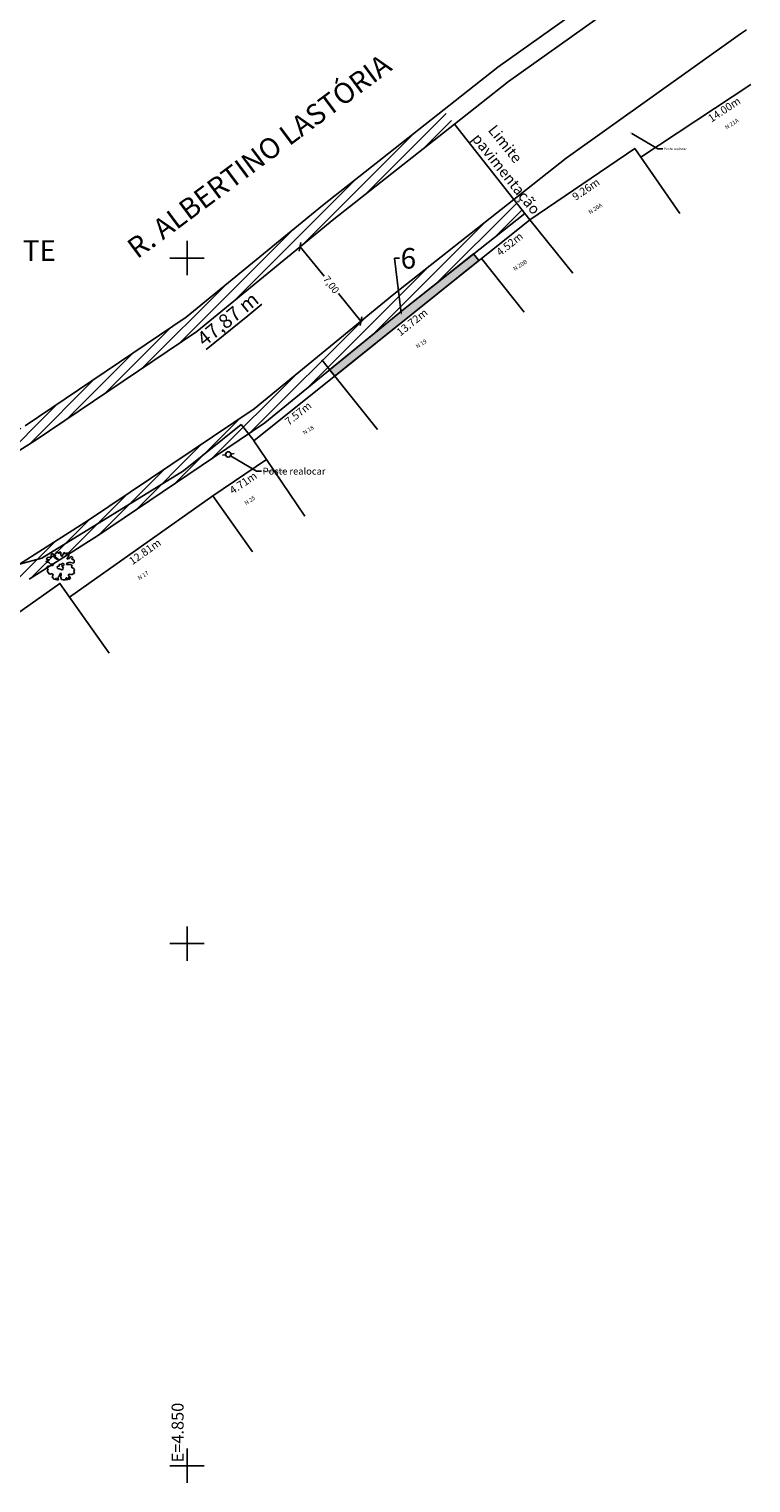
# Model space of a CAD drawing. Extents: x 3570 to 8821, y -491 to 2084.
# Drawn here: x 4482 to 4534, y 620 to 726 of the extents above; entities that cross this region are included whole.
import ezdxf
from ezdxf import colors
from ezdxf.entities.mleader import LeaderData, LeaderLine
from ezdxf.enums import TextEntityAlignment as Align
from ezdxf.math import Vec2, Vec3

# ---------------------------------------------------------------- set-up
doc = ezdxf.new("R2010")
doc.units = 0
doc.linetypes.add('CONTINUO', pattern=[0])
for name, color, linetype in [('00_', 7, 'Continuous'), ('00_via', 5, 'Continuous'), ('3', 1, 'Continuous'), ('_AMBIENTE', 2, 'Continuous'), ('_VIZINHOS', 2, 'CONTINUO'), ('CALÇADA', 9, 'Continuous'), ('COTA', 1, 'Continuous'), ('EQUIPAMENTO', 6, 'Continuous'), ('MALHA', 6, 'Continuous'), ('PT-COTA', 2, 'Continuous'), ('PT-DESC', 9, 'Continuous'), ('PT-PONTO', 1, 'Continuous'), ('VIZINHOS', 2, 'CONTINUO')]:
    doc.layers.add(name, color=color, linetype=linetype)
doc.layers.add('00_limite passeio', color=255, linetype='Continuous', plot=False)
doc.styles.add('COMPLEX', font='complex', dxfattribs={"height": 0.2})
doc.styles.add('Legend', font='calibri.ttf')
doc.styles.add('MtXpl_Arial_Narrow', font='ARIALN.TTF')
doc.styles.add('ROMANS', font='romans', dxfattribs={"height": 0.2})
doc.styles.add('SIMPLEX', font='simplex', dxfattribs={"height": 0.2})
doc.styles.add('TEXTO_DO_SISTCOORD', font='txt')
doc.linetypes.add('AA-CERCA', pattern='A,12.7,-6.35,["+",Standard,S=5.08,R=45,X=0,Y=-2.54],-6.35', length=25.4)

# ---------------------------------------------------------------- blocks, each defined once
blk = doc.blocks.new('ARVORE2')
at = {"color": 80}
for p, q in [((-2.204878542784225, 1.142792844590637), (-2.306057147223151, 1.067713315009237)), ((-2.306057147223151, 1.067713315009237), (-2.150358315054465, 0.9259778128238634)), ((-2.235984127257002, 0.7089796602532332), (-2.290504354986761, 0.5754845942414273)), ((-2.290504354986761, 0.5754845942414273), (-2.197016691763633, 0.5002219438561707)), ((-2.002350424101576, 0.7922996260082005), (-2.235984127257002, 0.7089796602532332)), ((-2.025765067358558, 1.234719488126887), (-2.204878542784225, 1.142792844590637)), ((-2.197016691763633, 0.5002219438561707), (-1.924415553114835, 0.5586374802865768)), ((-2.150358315054465, 0.9259778128238634), (-1.84665159193289, 0.9175542558464379)), ((-1.317002106871688, 0.09131318884332892), (-2.049179710615539, -0.0004303338890641513)), ((-1.714196493216391, 1.301375460730861), (-2.025765067358558, 1.234719488126887)), ((-1.792131364203132, 0.8758027125670257), (-2.002350424101576, 0.7922996260082005)), ((-1.924415553114835, 0.5586374802865768), (-1.831098799696501, 0.45022996440319)), ((-1.84665159193289, 0.9175542558464379), (-1.792131364203132, 0.8758027125670257)), ((-1.831098799696501, 0.45022996440319), (-1.63626162222965, 0.2749833551119724)), ((-1.542773959006521, 1.351550560987699), (-1.714196493216391, 1.301375460730861)), ((-1.63626162222965, 0.2749833551119724), (-1.215652592627966, 0.2665597981345469)), ((-1.558497661047706, 1.635204686162303), (-1.566188602263502, 1.485045626999504)), ((-1.566188602263502, 1.485045626999504), (-1.542773959006521, 1.351550560987699)), ((-1.410489770094816, 1.802210859279953), (-1.558497661047706, 1.635204686162303)), ((-1.262481879141928, 1.777123309151533), (-1.410489770094816, 1.802210859279953)), ((-1.215652592627966, 0.2665597981345469), (-1.317002106871688, 0.09131318884332892)), ((-1.067815611479872, 1.234719488126887), (-1.262481879141928, 1.777123309151533)), ((-0.717279601844335, 0.9843933492542694), (-1.067815611479872, 1.234719488126887)), ((-0.9975716817089278, 1.76045931600054), (-1.059953760459279, 1.702043779570135)), ((-1.059953760459279, 1.702043779570135), (-0.9353605127633724, 1.526797170278916)), ((-0.7639379785535023, 1.885530825034921), (-0.9975716817089278, 1.76045931600054)), ((-0.9353605127633724, 1.526797170278916), (-0.9587751560203535, 1.334886567836705)), ((-0.9587751560203535, 1.334886567836705), (-0.717279601844335, 1.167880394719055)), ((-0.6627593741145757, 2.035873005001576), (-0.8652874927972238, 2.035873005001576)), ((-0.8652874927972238, 2.035873005001576), (-0.8340109985196504, 1.927282368314333)), ((-0.8340109985196504, 1.927282368314333), (-0.7639379785535023, 1.885530825034921)), ((-0.717279601844335, 1.167880394719055), (-0.4680931064525199, 0.950882242148425)), ((-0.4680931064525199, 0.950882242148425), (-0.717279601844335, 0.9843933492542694)), ((-0.4913368399047058, 1.885530825034921), (-0.6627593741145757, 2.035873005001576)), ((-0.3590526509930014, 1.835538845581939), (-0.4913368399047058, 1.885530825034921)), ((-0.2732559289856688, 0.2332318118325598), (-0.4057110277021684, 0.1999038255305726)), ((-0.4057110277021684, 0.1999038255305726), (-0.3746054432293903, -0.0421818771684765)), ((-0.1565245323103533, 2.035873005001576), (-0.3901582354657795, 2.035873005001576)), ((-0.3901582354657795, 2.035873005001576), (-0.3901582354657795, 1.985697904744739)), ((-0.3901582354657795, 1.985697904744739), (-0.281117780006261, 1.943946361465326)), ((-0.281117780006261, 1.943946361465326), (-0.3590526509930014, 1.835538845581939)), ((-0.04748407685083481, 0.2749833551119724), (-0.2732559289856688, 0.2332318118325598)), ((-0.1331098890533718, 1.61854069301131), (-0.1565245323103533, 2.035873005001576)), ((-0.02406943359385331, 1.37645499031226), (-0.1331098890533718, 1.61854069301131)), ((0.2095642695615725, 0.4169019781012032), (-0.04748407685083481, 0.2749833551119724)), ((0.07710917084507292, 1.54346116342991), (-0.02406943359385331, 1.37645499031226)), ((0.03045079413590557, -0.0004303338890641513), (0.2485317050549425, 0.07464919569233534)), ((0.2640844972913318, 1.935705925291758), (0.07710917084507292, 1.54346116342991)), ((0.3420193682780726, 0.2834069120893974), (0.2095642695615725, 0.4169019781012032)), ((0.2485317050549425, 0.07464919569233534), (0.3420193682780726, 0.2834069120893974)), ((0.3886777449872392, 2.010785454873158), (0.2640844972913318, 1.935705925291758)), ((0.3965395960078314, 1.927282368314333), (0.3886777449872392, 2.010785454873158)), ((0.5132709926831468, 1.752035759023115), (0.3965395960078314, 1.927282368314333)), ((0.7002463191294057, 1.885530825034921), (0.5132709926831468, 1.752035759023115)), ((0.6846935268930172, 0.2081442617041408), (0.7236609623863877, 0.4002379849502096)), ((0.9807093087987947, 0.2332318118325598), (0.6846935268930172, 0.2081442617041408)), ((0.9338800222848321, 1.893954382012346), (0.7002463191294057, 1.885530825034921)), ((0.7236609623863877, 0.4002379849502096), (1.011814893271573, 0.5170690578110215)), ((0.7470756056433685, 1.009297778578831), (0.9027744378120542, 1.343127004010273)), ((1.066335121001332, 1.076136871986662), (0.7470756056433685, 1.009297778578831)), ((0.8561160611028868, 1.685379786419141), (0.9338800222848321, 1.893954382012346)), ((0.9962621010351835, 1.735371765872121), (0.8561160611028868, 1.685379786419141)), ((0.9027744378120542, 1.343127004010273), (1.027367685507961, 1.551701599603478)), ((1.385594636359295, 0.1748162754021537), (0.9807093087987947, 0.2332318118325598)), ((1.027367685507961, 1.551701599603478), (0.9962621010351835, 1.735371765872121)), ((1.011814893271573, 0.5170690578110215), (1.299968824156758, 0.5170690578110215)), ((1.30783067517735, 1.393302104267111), (1.066335121001332, 1.076136871986662)), ((1.299968824156758, 0.5170690578110215), (1.712716002737851, 0.4251424142747714)), ((1.549155319548573, 1.284711467579867), (1.30783067517735, 1.393302104267111)), ((1.510358793859999, -0.05042231334204465), (1.385594636359295, 0.1748162754021537)), ((1.40131833840048, 1.059472878835669), (1.564879021589757, 1.151216401568062)), ((1.525911586096387, 0.9593057991258502), (1.40131833840048, 1.059472878835669)), ((1.705025061522054, 0.9675462352994186), (1.525911586096387, 0.9593057991258502)), ((1.564879021589757, 1.151216401568062), (1.549155319548573, 1.284711467579867)), ((1.806203665960981, 0.8758027125670257), (1.705025061522054, 0.9675462352994186)), ((1.712716002737851, 0.4251424142747714), (1.798512724745184, 0.5002219438561707)), ((1.798512724745184, 0.5002219438561707), (1.806203665960981, 0.8758027125670257)), ((-2.181463899527243, -0.175676943180282), (-2.274951562750373, -0.3675875456224935)), ((-2.274951562750373, -0.3675875456224935), (-2.002350424101576, -0.4342435182264677)), ((-2.049179710615539, -0.0004303338890641513), (-2.181463899527243, -0.175676943180282)), ((-2.056870651831335, -0.5510745910872796), (-2.134805522818076, -0.7431683143333482)), ((-2.134805522818076, -0.7431683143333482), (-1.792131364203132, -1.176981498670752)), ((-2.002350424101576, -0.4342435182264677), (-2.056870651831335, -0.5510745910872796)), ((-1.792131364203132, -1.176981498670752), (-1.72974928545278, -1.168741062497184)), ((-1.72974928545278, -1.168741062497184), (-1.394936977858428, -1.101901969089352)), ((-1.278034671378317, -1.335564114810976), (-1.418180711310614, -1.5692262605326)), ((-1.418180711310614, -1.5692262605326), (-1.161132364898206, -1.919719479115036)), ((-1.394936977858428, -1.101901969089352), (-1.278034671378317, -1.335564114810976)), ((-1.161132364898206, -1.919719479115036), (-0.7562470373377055, -2.01146300184743)), ((-0.7794907707898912, -1.93638347226603), (-0.943051453979169, -1.777800856125805)), ((-0.943051453979169, -1.777800856125805), (-0.7794907707898912, -1.802888406254225)), ((-0.7794907707898912, -1.802888406254225), (-0.717279601844335, -1.969894579371874)), ((-0.7562470373377055, -2.01146300184743), (-0.7794907707898912, -1.93638347226603)), ((-0.717279601844335, -1.969894579371874), (-0.6237919386212057, -2.028126994998423)), ((-0.3746054432293903, -0.0421818771684765), (-0.6861740173715571, -0.08375029964403177)), ((-0.6861740173715571, -0.08375029964403177), (-0.6237919386212057, -0.3509235524715)), ((-0.6237919386212057, -0.3509235524715), (-0.4057110277021684, -0.4093390889019058)), ((-0.6237919386212057, -2.028126994998423), (-0.499198690925298, -2.01146300184743)), ((-0.5848245031278354, -1.677816897219844), (-0.3901582354657795, -1.469059180822782)), ((-0.5303042753980758, -1.827975956382644), (-0.5848245031278354, -1.677816897219844)), ((-0.499198690925298, -2.01146300184743), (-0.5303042753980758, -1.827975956382644)), ((-0.4057110277021684, -0.4093390889019058), (-0.2655649877698718, -0.4677546253323118)), ((-0.3901582354657795, -1.469059180822782), (-0.3122233644790388, -1.22715659892759)), ((-0.3122233644790388, -1.22715659892759), (-0.2031829090195203, -1.043486432658946)), ((-0.2655649877698718, -0.4677546253323118), (-0.01620758257326105, -0.5761621412156984)), ((-0.2031829090195203, -1.043486432658946), (-0.1252480380327795, -1.093661532915784)), ((-0.0941424535600018, -1.285572135357995), (-0.1876301167831314, -1.535898274230613)), ((-0.1876301167831314, -1.535898274230613), (-0.05517501806663142, -1.944807029243455)), ((-0.1252480380327795, -1.093661532915784), (-0.0941424535600018, -1.285572135357995)), ((-0.05517501806663142, -1.944807029243455), (0.1940114773251837, -2.028126994998423)), ((-0.01620758257326105, -0.5761621412156984), (0.2018733283457759, -0.4844186184833054)), ((0.06941822962927593, -0.1255018429234444), (0.03045079413590557, -0.0004303338890641513)), ((0.2174261205821648, -0.3007484522146622), (0.06941822962927593, -0.1255018429234444)), ((0.08497102186566519, -0.3758279817960617), (0.2174261205821648, -0.3007484522146622)), ((0.2018733283457759, -0.4844186184833054), (0.08497102186566519, -0.3758279817960617)), ((0.1940114773251837, -2.028126994998423), (0.5366856359401284, -2.028126994998423)), ((0.5366856359401284, -2.028126994998423), (0.6067586559062765, -1.702721326544406)), ((0.6067586559062765, -1.702721326544406), (0.6768316758724247, -1.702721326544406)), ((0.7858721313319434, -1.836216392556211), (0.669140734656628, -2.028126994998423)), ((0.669140734656628, -2.028126994998423), (0.8561160611028868, -1.961471022394449)), ((0.6768316758724247, -1.702721326544406), (0.7858721313319434, -1.836216392556211)), ((0.8561160611028868, -1.961471022394449), (0.9106362888326462, -1.819552399405217)), ((0.9106362888326462, -1.819552399405217), (0.871668853339276, -1.677816897219844)), ((0.871668853339276, -1.677816897219844), (1.011814893271573, -1.744472869823819)), ((0.9417418733054245, -1.293812571531564), (1.089749764258313, -1.202069048799171)), ((1.081887913237721, -1.477482737800207), (0.9417418733054245, -1.293812571531564)), ((1.011814893271573, -1.744472869823819), (1.027367685507961, -1.819552399405217)), ((1.027367685507961, -1.819552399405217), (1.019676744292165, -1.903055485964043)), ((1.019676744292165, -1.903055485964043), (1.120855348731091, -1.969894579371874)), ((1.245448596426999, -1.802888406254225), (1.081887913237721, -1.477482737800207)), ((1.089749764258313, -1.202069048799171), (1.299968824156758, -1.22715659892759)), ((1.120855348731091, -1.969894579371874), (1.245448596426999, -1.802888406254225)), ((1.299968824156758, -1.22715659892759), (1.479082299582425, -1.252061028252151)), ((1.346798110670721, -0.175676943180282), (1.510358793859999, -0.05042231334204465)), ((1.572569962805554, -0.2758440228901005), (1.346798110670721, -0.175676943180282)), ((1.479082299582425, -1.252061028252151), (1.666057626028684, -1.143653512368765)), ((1.728439704779035, -0.3758279817960617), (1.572569962805554, -0.2758440228901005)), ((1.666057626028684, -1.143653512368765), (1.845171101454351, -1.076814418960933)), ((1.860723893690739, -0.5510745910872796), (1.728439704779035, -0.3758279817960617)), ((1.751683438231221, -0.8182478439147478), (1.860723893690739, -0.5510745910872796)), ((1.845171101454351, -1.076814418960933), (1.751683438231221, -0.8182478439147478))]:
    blk.add_line(p, q, dxfattribs=at)
blk.add_point((0, 0))
at = {"layer": 'PT-COTA', "style": 'ROMANS'}
blk.add_attdef('COTA', (2.756463406225091, 0.5), '', height=1.5, dxfattribs=at)
at = {"layer": 'PT-DESC', "style": 'ROMANS', "flags": 8}
blk.add_attdef('DESC', (2.756463406225091, -2.3), '', height=1, dxfattribs=at)
at = {"layer": 'PT-PONTO', "style": 'ROMANS'}
blk.add_attdef('PONTO', (2.756463406225091, -1), '', height=1.25, dxfattribs=at)
blk = doc.blocks.new('BL-GRADEI')
at = {"layer": 'MALHA'}
for p, q in [((0, -2.5), (0, 2.5)), ((-2.5, 0), (2.5, 0))]:
    blk.add_line(p, q, dxfattribs=at)
at = {"layer": 'MALHA', "style": 'ROMANS'}
blk.add_attdef('E-N', (0.5, 0.5), '', height=1.75, dxfattribs=at)
blk = doc.blocks.new('8EB3384E6CDC43E412F0E8')
at = {"layer": 'EQUIPAMENTO', "color": 6, "linetype": 'CONTINUO', "flags": 128}
for points in [[(-0.113598107593134, 0.1647902233526111), (-0.2619837061502039, 0.3591775801032782)], [(0.1181242875172757, -0.1612957054749131), (0.2639280418516137, -0.3503858894109726)]]:
    blk.add_lwpolyline(points, dxfattribs=at)
at = {"layer": 'EQUIPAMENTO', "color": 6, "linetype": 'CONTINUO'}
blk.add_circle((0, 3.836303949356079e-05, 403.4533004616105), 0.2, dxfattribs=at)
blk = doc.blocks.new('PT')
at = {"layer": 'EQUIPAMENTO', "color": 255, "rotation": 241.6001476907785}
blk.add_blockref('8EB3384E6CDC43E412F0E8', (5357.318315112192, 915.0706924376391, -403.4533004616105), dxfattribs=at)

msp = doc.modelspace()

# ---------------------------------------------------------------- hatches: boundary and pattern name
at = {"layer": '3'}
h = msp.add_hatch(dxfattribs=at)
h.set_pattern_fill('ANSI31', color=6, scale=0.2)
h.set_pattern_definition([(45, (143.5811030423383, 245.9858533185271), (-0.4490128060534577, 0.4490128060534577), [])])
h.paths.add_polyline_path([(4503.748855526775, 711.9041132446996), (4512.559647495529, 718.8484158690856), (4511.754937261072, 719.8694160838559), (4502.934476024271, 712.9174925414286), (4492.975751938744, 704.7579753628286), (4481.223915060438, 696.8445197329938), (4473.193586150564, 692.17562301094), (4473.899954876435, 690.7205548779507), (4481.950029475181, 695.766207228799), (4493.752467094652, 703.7137364017062)])
h = msp.add_hatch(dxfattribs=at)
h.set_pattern_fill('ANSI31', color=6, scale=0.2)
h.set_pattern_definition([(45, (143.5811030423374, 245.9858533185269), (-0.4490128060534577, 0.4490128060534577), [])])
edge = h.paths.add_edge_path()
edge.add_spline(control_points=[(4453.400157917743, 677.1325820494203), (4453.817080209938, 677.3558238827186), (4454.221959996066, 677.5731710533296), (4455.408055929771, 678.202148817411), (4456.160647209132, 678.5904979418005), (4458.188026635196, 679.5421295490748), (4459.422663581006, 680.0141186410356), (4460.738548856928, 680.3070308718059)], knot_values=[0, 0, 0, 0, 1.278940493664546, 1.278940493664546, 3.836821480993637, 3.836821480993637, 8.333213919904582, 8.333213919904582, 8.333213919904582, 8.333213919904582], degree=3, periodic=0)
edge.add_arc((4468.766665344442, 649.5100692990982), 31.82614485683018, 93.49523467548971, 104.61064251249601, ccw=False)
edge.add_arc((4466.528865723585, 709.1521790371839), 27.87675309433413, 270.6114748763114, 302.5469626806851)
edge.add_line((4481.526300093135, 685.6534487435376), (4486.572618704649, 688.8725921606895))
edge.add_line((4486.572618704649, 688.8725921606895), (4498.711494628501, 697.04667226529))
edge.add_line((4498.711494628501, 697.04667226529), (4508.948355427349, 705.4340761963349))
edge.add_line((4508.948355427349, 705.4340761963349), (4517.697412838598, 712.3297221901682))
edge.add_line((4517.697412838598, 712.3297221901685), (4516.892702604142, 713.3507224049386))
edge.add_line((4516.892702604142, 713.3507224049386), (4508.133975924846, 706.4474554930641))
edge.add_line((4508.133975924846, 706.4474554930641), (4497.934779472593, 698.0909112264126))
edge.add_line((4497.934779472593, 698.0909112264126), (4485.859876323794, 689.959909129288))
edge.add_line((4485.859876323794, 689.959909129288), (4480.827029121447, 686.7493593823892))
edge.add_arc((4466.528865723567, 709.1521790371789), 26.57675309433967, 270.54265650391653, 302.5472618076214, ccw=False)
edge.add_arc((4468.757364715734, 649.5954720449417), 33.04033421509318, 93.43003295844804, 104.5513045338695)
edge.add_arc((4468.757364715735, 649.5954720449417), 33.04033421509347, 104.5513045338709, 108.6108369281657)
edge.add_line((4458.212919881017, 680.9080632531548), (4457.740883555932, 680.7267881313937))
edge.add_line((4457.740883555932, 680.7267881313937), (4457.267378446641, 680.5312129275603))
edge.add_line((4457.267378446641, 680.5312129275603), (4456.791475865703, 680.3222533916996))
edge.add_line((4456.791475865703, 680.3222533916996), (4456.312247125677, 680.100825273857))
edge.add_line((4456.312247125677, 680.100825273857), (4455.828763539123, 679.8678443240774))
edge.add_line((4455.828763539123, 679.8678443240774), (4455.340096418601, 679.6242262924059))
edge.add_line((4455.340096418601, 679.6242262924056), (4454.84531707667, 679.3708869288871))
edge.add_line((4454.84531707667, 679.3708869288873), (4454.343496825889, 679.1087419835671))
edge.add_line((4454.343496825889, 679.1087419835671), (4453.833706978818, 678.8387072064907))
edge.add_line((4453.833706978818, 678.8387072064907), (4453.315018848015, 678.5616983477025))
edge.add_line((4453.315018848015, 678.5616983477025), (4452.786503746041, 678.2786311572481))
edge.add_arc((4439.557667570117, 701.9698635813061), 27.1344172655351, 290.2004455897795, 299.1783493515145, ccw=False)
edge.add_arc((4521.906003561741, 483.2431984155041), 206.5812376207054, 110.6873704835438, 115.6543907545988)
edge.add_line((4432.468379296753, 669.4600588302824), (4426.683716497726, 666.6177513592463))
edge.add_line((4426.683716497726, 666.6177513592461), (4414.677216899728, 659.7581977438363))
edge.add_line((4414.677216899728, 659.7581977438365), (4401.742481827336, 653.1343345572855))
edge.add_line((4401.742481827336, 653.1343345572855), (4394.868351671875, 650.5166673486419))
edge.add_line((4394.868351671875, 650.5166673486419), (4384.105682928327, 647.5748259093841))
edge.add_line((4384.105682928327, 647.5748259093843), (4371.554482361696, 644.9496732561602))
edge.add_line((4371.554482361696, 644.9496732561599), (4350.117322139275, 641.1445236312206))
edge.add_arc((4347.883865680731, 656.265726263882), 15.2852574989829, 220.5692472919016, 278.40204516521493, ccw=False)
edge.add_line((4336.272870860421, 646.3247053860775), (4334.828606155984, 646.0367984095528))
edge.add_arc((4347.883865680731, 656.2657262638813), 16.5852574989824, 218.079058361931, 278.4685652481919)
edge.add_line((4350.326323070596, 639.861301000976), (4371.801212218986, 643.6731476047598))
edge.add_line((4371.801212218986, 643.6731476047601), (4384.410416945803, 646.3104321472169))
edge.add_line((4384.410416945803, 646.3104321472169), (4395.271999353829, 649.2793104045727))
edge.add_line((4395.271999353829, 649.2793104045727), (4402.271655778384, 651.9447779881002))
edge.add_line((4402.271655778384, 651.9447779881002), (4415.296260581347, 658.614663361931))
edge.add_line((4415.296260581347, 658.614663361931), (4427.293399048956, 665.46886877612))
edge.add_line((4427.293399048956, 665.46886877612), (4433.036440428708, 668.2907254663464))
edge.add_arc((4521.906003561743, 483.2431984155046), 205.2812376207054, 110.68889181477431, 115.6527692337284, ccw=False)
edge.add_arc((4439.557667570089, 701.969863581448), 28.43441726565812, 290.2117243613926, 299.1545873703715)
h = msp.add_hatch(color=5, dxfattribs=at)
h.dxf.hatch_style = 1
h.paths.add_polyline_path([(4514.338941114773, 708.8900068865801), (4513.949780980363, 709.3759934174695), (4508.94835542735, 705.4340761963351), (4503.450217265367, 700.9292669057331), (4503.819073003105, 700.4660835305042)])

# ---------------------------------------------------------------- linework, layer by layer
at = {"layer": '00_limite passeio'}
msp.add_lwpolyline([(4517.697412838599, 712.3297221901685), (4508.94835542735, 705.4340761963351), (4498.711494628502, 697.0466722652902), (4486.57261870465, 688.8725921606897), (4481.516264997235, 685.647047163417)], dxfattribs=at)
at = {"layer": '00_via', "color": 8, "ltscale": 5}
for points in [[(4533.249770825788, 733.7613773431772), (4529.4406785059, 731.1804008590868), (4516.508637327318, 721.9608466868615), (4512.559647495529, 718.8484158690853)], [(4533.877676067045, 725.7312559475981), (4533.43630107405, 725.4321877229613), (4520.70935930019, 716.3588537062715), (4516.892702604143, 713.350722404939)]]:
    msp.add_lwpolyline(points, dxfattribs=at)
at = {"layer": '00_via'}
for points in [[(4512.559647495529, 718.8484158690858), (4503.748855526775, 711.9041132446996), (4493.752467094652, 703.7137364017062), (4481.950029475181, 695.766207228799), (4473.899954876435, 690.7205548779507)], [(4516.892702604143, 713.350722404939), (4508.133975924847, 706.4474554930644), (4497.934779472594, 698.0909112264126), (4485.859876323795, 689.959909129288), (4480.817113830536, 686.7430342281684)]]:
    msp.add_lwpolyline(points, dxfattribs=at)
at = {"layer": '3'}
for points in [[(4518.059992715541, 711.8696881103504), (4512.559647495529, 718.8484158690853)], [(4501.23590474521, 709.5767442471395), (4501.349224631518, 710.2064390500746)], [(4505.672303915802, 704.1621009163964), (4505.78562380211, 704.7917957193315)], [(4486.237715107326, 690.2408679936298), (4486.248440273, 690.2261905841196)]]:
    msp.add_lwpolyline(points, dxfattribs=at)
at = {"layer": '3', "ltscale": 5}
for points in [[(4501.292564688364, 709.8915916486069), (4503.045235511036, 707.7524497418385)], [(4504.085935678821, 706.4822709310233), (4505.728963858956, 704.4769483178638)]]:
    msp.add_lwpolyline(points, dxfattribs=at)
at = {"layer": 'CALÇADA'}
for points in [[(4503.819073003105, 700.4660835305042), (4503.450217265367, 700.9292669057331), (4508.94835542735, 705.4340761963351), (4513.949780980363, 709.3759934174695), (4514.338941114773, 708.8900068865801), (4503.819073003105, 700.4660835305042)], [(4503.819073003105, 700.4660835305042), (4502.878895796403, 701.6466926612802)], [(4480.817113830536, 686.7430342281684), (4482.456443056548, 687.1910223657355), (4492.789741815553, 693.5591673797683), (4496.990740214958, 696.9269767192022)], [(4497.932448771084, 695.7522914154147), (4496.990740214958, 696.926976719202)]]:
    msp.add_lwpolyline(points, dxfattribs=at)
at = {"layer": 'VIZINHOS', "linetype": 'AA-CERCA', "ltscale": 0.1}
msp.add_lwpolyline([(4533.133159852412, 735.2526856023567), (4528.698634314668, 732.2479261557935), (4515.728503246642, 723.0012168118285), (4502.934476024271, 712.9174925414286), (4492.975751938744, 704.7579753628286), (4481.223915060438, 696.8445197329938)], dxfattribs=at)
at = {"layer": 'VIZINHOS'}
for points in [[(4518.059992715541, 711.8696881103504), (4525.712656556967, 717.0714488406556), (4526.15193637235, 716.436100388245), (4534.189817553015, 721.7393573930988)], [(4526.15193637235, 716.436100388245), (4528.996131888811, 712.3224235097384)], [(4462.795976047368, 667.2207972398305), (4475.771518542934, 676.6071415347592), (4474.33469012061, 678.6745830787645), (4483.763933697062, 685.3419077031133), (4484.47852090907, 684.331304911399), (4494.933634445692, 691.7320759661807), (4498.830755453547, 694.3792956985085), (4497.909031427554, 695.7335396682438), (4518.059992715541, 711.8696881103504)], [(4518.059992715541, 711.8696881103504), (4521.185283910739, 707.9667975219254)], [(4514.529233163354, 709.0423857582068), (4517.654524358551, 705.1394951697821)], [(4503.819073003105, 700.4660835305042), (4506.944364198303, 696.5631929420792)], [(4498.830755453547, 694.3792956985085), (4501.640256813573, 690.2432707822377)], [(4494.933634445692, 691.7320759661807), (4497.822438443148, 687.6510452796642)], [(4484.47852090907, 684.331304911399), (4487.367324906525, 680.250274224883)]]:
    msp.add_lwpolyline(points, dxfattribs=at)

# ---------------------------------------------------------------- block references
at = {"layer": 'EQUIPAMENTO'}
msp.add_blockref('PT', (-861.2648356633708, -220.3174915728941), dxfattribs=at)
at = {"layer": 'EQUIPAMENTO', "xscale": 0.5, "yscale": 0.5, "zscale": 0.5}
msp.add_blockref('ARVORE2', (4483.910066540262, 686.6145706070374), dxfattribs=at)
at = {"layer": 'MALHA', "xscale": 0.5, "yscale": 0.5, "zscale": 0.5}
for p in [(4493.043036382437, 709.0780397567339), (4493.043036382437, 659.0780397567339)]:
    msp.add_blockref('BL-GRADEI', p, dxfattribs=at)
at = {"layer": 'MALHA', "xscale": 0.5, "yscale": 0.5, "zscale": 0.5, "rotation": 90}
msp.add_blockref('BL-GRADEI', (4493.043036382437, 620.9845865424942), dxfattribs=at).add_auto_attribs({'E-N': 'E=4.850'})

# ---------------------------------------------------------------- texts
at = {"layer": '00_', "color": 1, "style": 'MtXpl_Arial_Narrow'}
msp.add_text('R. ALBERTINO LASTÓRIA', height=1.5, rotation=36.61420562864061, dxfattribs=at).set_placement((4489.408276573027, 708.9701791843827))
at = {"layer": '00_', "color": 1, "lineweight": 70, "insert": (4515.416068469218, 719.0881162329124), "char_height": 0.7874999999999995, "attachment_point": 1, "rotation": 308.80593146243, "style": 'TEXTO_DO_SISTCOORD'}
msp.add_mtext_dynamic_manual_height_columns('{\\W1.07905; }Limite \\Ppavimentação', width=3.774176703796204, gutter_width=28.64732929039747, heights=[0], dxfattribs=at)
at = {"layer": '00_via', "insert": (4493.655737291941, 703.3955926080571), "char_height": 1.049999999999999, "attachment_point": 1, "rotation": 39.01838019034311, "style": 'TEXTO_DO_SISTCOORD'}
msp.add_mtext_dynamic_manual_height_columns('{\\L47,87 m}', width=7.612892635732562, gutter_width=28.64732929039747, heights=[0], dxfattribs=at)
at = {"layer": '3', "ltscale": 5, "insert": (4503.358312144017, 707.8519969319041), "char_height": 0.5249999999999996, "attachment_point": 1, "rotation": 306.7013507042915, "style": 'TEXTO_DO_SISTCOORD'}
msp.add_mtext_dynamic_manual_height_columns('7,00', width=0.5249999999999996, gutter_width=28.64732929039747, heights=[0], dxfattribs=at)
at = {"layer": '_VIZINHOS', "color": 1, "style": 'SIMPLEX'}
for s, rotation, p in [('N 21A', 32.70556279641921, (4532.418396253661, 718.4485378522854)), ('N 20A', 32.70556279641921, (4522.452990762205, 712.2671764224915)), ('N 20B', 32.70556279641921, (4516.958785804841, 708.1320076183172)), ('N 19', 32.71622987095436, (4509.856759176548, 702.4757736915708)), ('N 18', 32.71622987095436, (4501.617060167699, 696.1794710449667)), ('N 25', 32.71622987095436, (4497.353520486492, 691.04793971493)), ('N 17', 32.71622987095436, (4489.567927781888, 685.5694463093746))]:
    msp.add_text(s, height=0.2999999999999999, rotation=rotation, dxfattribs=at).set_placement(p)
at = {"layer": 'COTA', "style": 'COMPLEX'}
for s, rotation, p in [('14.00m', 33.41614794099382, (4532.285499371933, 719.846458925404)), ('9.26m', 34.20520196507964, (4522.187506527642, 714.0329322936182)), ('4.52m', 38.68646217171318, (4516.626675128937, 710.0413548092583)), ('13.72m', 38.68646217171006, (4509.506215272719, 704.3395525193355)), ('7.57m', 38.68646217171271, (4501.196114404819, 697.685129474354)), ('4.71m', 34.18731634675318, (4497.180704469122, 692.616233184991)), ('12.81m', 35.29320283149867, (4490.013013102111, 687.5980809283474))]:
    msp.add_text(s, height=0.5625, rotation=rotation, dxfattribs=at).set_placement(p, align=Align.MIDDLE)

# ---------------------------------------------------------------- leaders
at = {"layer": '3'}
ml = msp.add_multileader_mtext('Standard', dxfattribs=at)
ml.set_content('6', color=256)
ml.set_leader_properties()
ml.build(insert=Vec2(0, 0))
ml.multileader.update_dxf_attribs({"text_right_attachment_type": 6, "dogleg_length": 0.36, "arrow_head_size": 0.18})
ctx = ml.context
ctx.base_point, ctx.char_height, ctx.arrow_head_size, ctx.landing_gap_size, ctx.plane_origin = Vec3(4508.536795820993, 709.0590828185586), 1.5, 0.18, 0.09, Vec3(4508.148591066582, 705.8432105859101)
ctx.right_attachment = 6
notes = []
notes.append((ctx, [(0, (1, 1, 0), (4508.176795820993, 709.0590828185586), (1, 0), 0.36, [(0, [(4508.701391628693, 704.8882755696736)], 0, [])])]))
ctx.mtext.insert, ctx.mtext.flow_direction = Vec3(4508.626795820993, 709.8090828185586), 5
at = {"layer": '_AMBIENTE'}
ml = msp.add_multileader_mtext('Standard', dxfattribs=at)
ml.set_content('Poste realocar', color=256)
ml.set_leader_properties()
ml.build(insert=Vec2(0, 0))
ml.multileader.update_dxf_attribs({"text_right_attachment_type": 6, "dogleg_length": 0.36, "arrow_head_size": 0.18})
ctx = ml.context
ctx.base_point, ctx.char_height, ctx.arrow_head_size, ctx.landing_gap_size, ctx.plane_origin = Vec3(4527.751905091714, 717.0393778170451), 0.18, 0.18, 0.09, Vec3(4525.332889215535, 718.2622351445405)
ctx.right_attachment = 6
notes.append((ctx, [(0, (1, 1, 0), (4527.391905091715, 717.0393778170451), (1, 0), 0.36, [(0, [(4525.332889215535, 718.2622351445405)], 0, [])])]))
ctx.mtext.insert, ctx.mtext.flow_direction = Vec3(4527.841905091715, 717.1293778170452), 5
ml = msp.add_multileader_mtext('Standard', dxfattribs=at)
ml.set_content('ASFALTO EXISTENTE', color=256, style='Legend')
ml.set_leader_properties()
ml.build(insert=Vec2(0, 0))
ml.multileader.update_dxf_attribs({"text_right_attachment_type": 6, "dogleg_length": 0.36, "arrow_head_size": 0.5})
ctx = ml.context
ctx.base_point, ctx.char_height, ctx.arrow_head_size, ctx.landing_gap_size, ctx.plane_origin = Vec3(4463.701337096129, 709.6131164938897), 1.5, 0.5, 0.09, Vec3(4461.858301851756, 689.7136469782542)
ctx.right_attachment = 6
notes.append((ctx, [(0, (1, 1, 0), (4463.341337096129, 709.6131164938897), (1, 0), 0.36, [(0, [(4461.858301851756, 689.7136469782542)], 0, [])])]))
ctx.mtext.insert, ctx.mtext.flow_direction = Vec3(4463.791337096129, 710.3740780323512), 5
ml = msp.add_multileader_mtext('Standard', dxfattribs=at)
ml.set_content('Poste realocar', color=256)
ml.set_leader_properties()
ml.build(insert=Vec2(0, 0))
ml.multileader.update_dxf_attribs({"text_right_attachment_type": 6, "dogleg_length": 0.36, "arrow_head_size": 0.18})
ctx = ml.context
ctx.base_point, ctx.char_height, ctx.arrow_head_size, ctx.landing_gap_size, ctx.plane_origin = Vec3(4498.47252907104, 693.5303252909464), 0.5, 0.18, 0.09, Vec3(4496.053513194861, 694.7531826184418)
ctx.right_attachment = 6
notes.append((ctx, [(0, (1, 1, 0), (4498.112529071041, 693.5303252909464), (1, 0), 0.36, [(0, [(4496.053513194861, 694.7531826184418)], 0, [])])]))
ctx.mtext.insert, ctx.mtext.flow_direction = Vec3(4498.56252907104, 693.7803252909464), 5
ml = msp.add_multileader_mtext('Standard', dxfattribs=at)
ml.set_content('Poste realocar', color=256)
ml.set_leader_properties()
ml.build(insert=Vec2(0, 0))
ml.multileader.update_dxf_attribs({"text_right_attachment_type": 6, "dogleg_length": 0.36, "arrow_head_size": 0.18})
ctx = ml.context
ctx.base_point, ctx.char_height, ctx.arrow_head_size, ctx.landing_gap_size, ctx.plane_origin = Vec3(4498.47252907104, 693.5303252909464), 0.18, 0.18, 0.09, Vec3(4496.053513194861, 694.7531826184418)
ctx.right_attachment = 6
notes.append((ctx, [(0, (1, 1, 0), (4498.112529071041, 693.5303252909464), (1, 0), 0.36, [(0, [(4496.053513194861, 694.7531826184418)], 0, [])])]))
ctx.mtext.insert, ctx.mtext.flow_direction = Vec3(4498.56252907104, 693.6203252909463), 5
for ctx, leaders in notes:
    for number, flags, end, landing, length, lines in leaders:
        leader = LeaderData()
        leader.index, (leader.has_last_leader_line, leader.has_dogleg_vector, leader.attachment_direction) = number, flags
        leader.last_leader_point, leader.dogleg_vector, leader.dogleg_length = Vec3(end), Vec3(landing), length
        for number, points, colour, breaks in lines:
            line = LeaderLine()
            line.index, line.vertices, line.color, line.breaks = number, Vec3.list(points), colors.encode_raw_color(colour), breaks
            leader.lines.append(line)
        ctx.leaders.append(leader)

doc.saveas('drawing.dxf')
